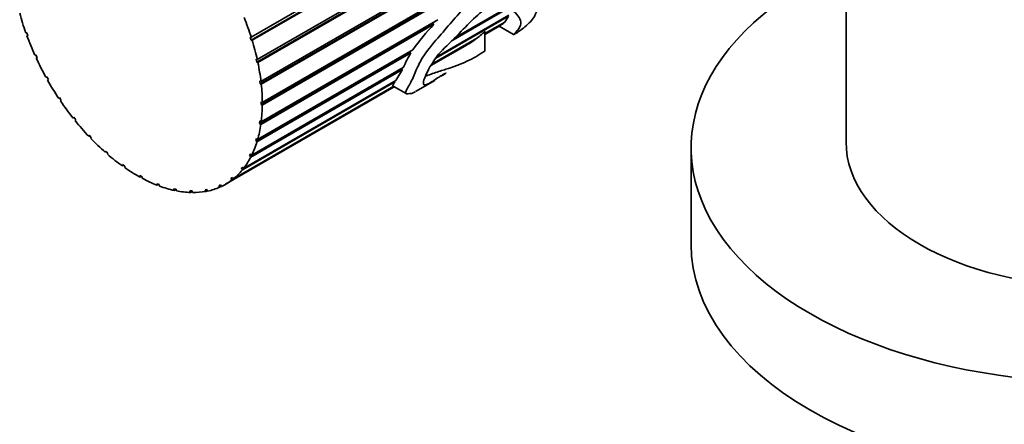
# Model space of a CAD drawing. Units: millimetres. Extents: x 0 to 1712, y 0 to 2197.
# Drawn here: x 1394 to 1461, y 456 to 483 of the extents above; entities that cross this region are included whole.
import ezdxf

# ---------------------------------------------------------------- set-up
doc = ezdxf.new("R2010")
doc.units = ezdxf.units.MM
doc.layers.add('DV6_Défaut', color=7, linetype='Continuous')
doc.layers.add('Défaut', color=7, linetype='Continuous')

# ---------------------------------------------------------------- blocks, each defined once
blk = doc.blocks.new('SE5')
at = {"layer": 'DV6_Défaut', "color": 7, "linetype": 'Continuous', "lineweight": 35}
for p, q in [((1450.455, 495.697), (1450.455, 475.235)), ((1423.619, 489.91), (1410.122, 482.117)), ((1410.135, 482.314), (1423.918, 490.272)), ((1423.716, 489.917), (1410.198, 482.112)), ((1423.342, 488.026), (1410.508, 480.616)), ((1410.545, 480.795), (1423.44, 488.24)), ((1423.429, 488.01), (1410.588, 480.596)), ((1410.798, 479.314), (1423.51, 486.653)), ((1423.448, 486.496), (1410.736, 479.156)), ((1423.53, 486.461), (1410.819, 479.122)), ((1423.75, 485.242), (1410.802, 477.767)), ((1410.886, 477.899), (1423.772, 485.339)), ((1423.834, 485.194), (1410.886, 477.719)), ((1427.439, 484.202), (1423.685, 482.034)), ((1423.898, 482.248), (1427.389, 484.264)), ((1422.454, 483.258), (1410.705, 476.474)), ((1410.81, 476.579), (1422.794, 483.498)), ((1422.533, 483.348), (1422.454, 483.258)), ((1422.454, 483.258), (1422.518, 483.186)), ((1427.58, 483.743), (1422.649, 480.895)), ((1422.721, 480.993), (1427.589, 483.804)), ((1425.981, 482.563), (1427.319, 483.336)), ((1427.251, 483.275), (1425.981, 482.542)), ((1427.239, 483.29), (1427.251, 483.275)), ((1427.58, 483.743), (1427.319, 483.336)), ((1394.857, 482.617), (1394.931, 482.62)), ((1394.931, 482.62), (1395.005, 482.417)), ((1422.518, 483.186), (1410.788, 476.413)), ((1425.981, 482.504), (1426.985, 483.083)), ((1425.981, 481.366), (1425.981, 482.691)), ((1426.942, 483.062), (1427.926, 482.494)), ((1394.93, 482.415), (1394.992, 482.45)), ((1395.005, 482.417), (1394.93, 482.415)), ((1410.058, 482.319), (1410.135, 482.314)), ((1410.122, 482.117), (1410.058, 482.319)), ((1410.198, 482.112), (1410.122, 482.117)), ((1425.341, 482.173), (1422.354, 480.448)), ((1422.374, 480.481), (1425.47, 482.268)), ((1425.329, 482.187), (1425.341, 482.173)), ((1420.885, 481.331), (1410.446, 475.304)), ((1420.954, 481.251), (1410.526, 475.231)), ((1410.57, 475.379), (1421.083, 481.449)), ((1420.885, 481.331), (1420.954, 481.251)), ((1422.319, 480.39), (1424.772, 481.806)), ((1395.471, 481.094), (1395.539, 481.111)), ((1395.539, 481.111), (1395.631, 480.912)), ((1395.563, 480.894), (1395.623, 480.929)), ((1395.631, 480.912), (1395.563, 480.894)), ((1410.464, 480.815), (1410.545, 480.795)), ((1410.508, 480.616), (1410.464, 480.815)), ((1410.588, 480.596), (1410.508, 480.616)), ((1420.384, 480.129), (1410.107, 474.195)), ((1410.171, 474.323), (1420.445, 480.254)), ((1420.384, 480.129), (1419.945, 479.391)), ((1420.329, 480.187), (1420.384, 480.129)), ((1396.22, 479.603), (1396.28, 479.635)), ((1396.28, 479.635), (1396.389, 479.442)), ((1396.329, 479.409), (1396.388, 479.444)), ((1396.389, 479.442), (1396.329, 479.409)), ((1419.881, 479.297), (1409.537, 473.325)), ((1409.621, 473.43), (1419.945, 479.391)), ((1410.714, 479.348), (1410.798, 479.314)), ((1410.736, 479.156), (1410.714, 479.348)), ((1419.847, 479.335), (1419.881, 479.297)), ((1421.266, 478.627), (1422.579, 479.385)), ((1408.401, 472.354), (1419.831, 478.953)), ((1419.798, 478.972), (1408.829, 472.639)), ((1408.93, 472.719), (1419.797, 478.993)), ((1410.819, 479.122), (1410.736, 479.156)), ((1419.757, 478.996), (1420.632, 478.491)), ((1397.089, 478.173), (1397.141, 478.219)), ((1397.149, 478.207), (1397.089, 478.173)), ((1397.141, 478.219), (1397.264, 478.036)), ((1397.264, 478.036), (1397.213, 477.99)), ((1410.802, 477.948), (1410.886, 477.899)), ((1410.802, 477.767), (1410.802, 477.948)), ((1410.886, 477.719), (1410.802, 477.767)), ((1398.062, 476.832), (1398.104, 476.891)), ((1398.123, 476.867), (1398.062, 476.832)), ((1398.104, 476.891), (1398.239, 476.723)), ((1398.239, 476.723), (1398.197, 476.663)), ((1410.705, 476.474), (1410.727, 476.641)), ((1410.727, 476.641), (1410.81, 476.579)), ((1410.788, 476.413), (1410.705, 476.474)), ((1399.119, 475.606), (1399.15, 475.678)), ((1399.183, 475.643), (1399.119, 475.606)), ((1399.15, 475.678), (1399.296, 475.526)), ((1399.296, 475.526), (1399.264, 475.454)), ((1410.446, 475.304), (1410.489, 475.453)), ((1410.526, 475.231), (1410.446, 475.304)), ((1410.489, 475.453), (1410.57, 475.379)), ((1400.24, 474.52), (1400.26, 474.601)), ((1400.309, 474.559), (1400.24, 474.52)), ((1400.26, 474.601), (1400.412, 474.47)), ((1439.955, 474.827), (1439.955, 468.295)), ((1400.412, 474.47), (1400.392, 474.387)), ((1410.03, 474.278), (1410.094, 474.407)), ((1410.149, 474.347), (1410.03, 474.278)), ((1410.107, 474.195), (1410.03, 474.278)), ((1410.094, 474.407), (1410.171, 474.323)), ((1401.403, 473.593), (1401.412, 473.684)), ((1401.479, 473.637), (1401.403, 473.593)), ((1401.412, 473.684), (1401.568, 473.575)), ((1401.568, 473.575), (1401.559, 473.483)), ((1409.466, 473.417), (1409.549, 473.523)), ((1409.58, 473.483), (1409.466, 473.417)), ((1409.537, 473.325), (1409.466, 473.417)), ((1409.549, 473.523), (1409.621, 473.43)), ((1402.585, 472.845), (1402.582, 472.943)), ((1402.582, 472.943), (1402.739, 472.859)), ((1402.672, 472.895), (1402.585, 472.845)), ((1402.739, 472.859), (1402.742, 472.76)), ((1408.765, 472.738), (1408.866, 472.819)), ((1408.876, 472.802), (1408.765, 472.738)), ((1408.829, 472.639), (1408.765, 472.738)), ((1408.866, 472.819), (1408.93, 472.719)), ((1403.764, 472.289), (1403.75, 472.392)), ((1403.75, 472.392), (1403.904, 472.335)), ((1403.867, 472.348), (1403.764, 472.289)), ((1403.904, 472.335), (1403.919, 472.23)), ((1404.917, 471.937), (1404.891, 472.043)), ((1404.891, 472.043), (1405.04, 472.013)), ((1405.041, 472.009), (1404.917, 471.937)), ((1405.04, 472.013), (1405.066, 471.906)), ((1406.02, 471.795), (1405.983, 471.903)), ((1405.983, 471.903), (1406.124, 471.901)), ((1406.137, 471.863), (1406.02, 471.795)), ((1406.124, 471.901), (1406.161, 471.792)), ((1407.006, 471.973), (1407.136, 472)), ((1407.053, 471.866), (1407.006, 471.973)), ((1407.166, 471.932), (1407.053, 471.866)), ((1407.136, 472), (1407.183, 471.892)), ((1407.939, 472.254), (1408.056, 472.307)), ((1407.995, 472.15), (1407.939, 472.254)), ((1408.106, 472.214), (1407.995, 472.15)), ((1408.056, 472.307), (1408.112, 472.203))]:
    blk.add_line(p, q, dxfattribs=at)
for centre, radius, start, end in [((1436.235, 470.391), 18.758, 136.99191, 143.87685), ((1421.165, 488.022), 7.187, 300.17898, 305.52515), ((1428.969, 476.528), 9.303, 149.48975, 156.38983)]:
    blk.add_arc(centre, radius, start, end, dxfattribs=at)
for centre, major_axis, start_param, end_param in [((1467.455, 474.827), (27.5, 0), 2.237224, 6.283185), ((1402.401, 482.747), (-6, 10.392), 1.13974, 1.260892), ((1402.401, 482.747), (6, -10.392), 1.209553, 1.330705), ((1402.401, 482.747), (-6, 10.392), 1.279366, 1.400518), ((1402.401, 482.747), (6, -10.392), 1.069927, 1.191079), ((1402.401, 482.747), (-6, 10.392), 1.418993, 1.540144), ((1402.401, 482.747), (6, -10.392), 0.930301, 1.051452), ((1402.401, 482.747), (-6, 10.392), 1.558619, 1.679771), ((1402.401, 482.747), (6, -10.392), 0.790674, 0.911826), ((1402.401, 482.747), (6, -10.392), 4.839838, 4.96099), ((1402.401, 482.747), (6, -10.392), 0.651048, 0.7722), ((1402.401, 482.747), (6, -10.392), -1.303721, -1.182569), ((1402.401, 482.747), (6, -10.392), 0.511422, 0.632573), ((1402.401, 482.747), (6, -10.392), -1.164095, -1.042943), ((1402.401, 482.747), (6, -10.392), 0.371795, 0.492947), ((1467.455, 475.235), (17, 0), 3.141593, 6.283185), ((1402.401, 482.747), (6, -10.392), -1.024468, -0.903317), ((1402.401, 482.747), (6, -10.392), 0.232169, 0.353321), ((1402.401, 482.747), (6, -10.392), -0.884842, -0.76369), ((1402.401, 482.747), (6, -10.392), 0.092543, 0.213694), ((1402.401, 482.747), (6, -10.392), -0.745216, -0.624064), ((1402.401, 482.747), (-6, 10.392), 3.094509, 3.21566), ((1402.401, 482.747), (6, -10.392), -0.605589, -0.484438), ((1402.401, 482.747), (6, -10.392), -0.465963, -0.344811), ((1402.401, 482.747), (6, -10.392), -0.326337, -0.205185), ((1402.401, 482.747), (6, -10.392), 6.096475, 6.217627), ((1467.455, 468.295), (27.5, 0), 3.141593, 6.283185)]:
    blk.add_ellipse(centre, major_axis=major_axis, ratio=0.57735, start_param=start_param, end_param=end_param, dxfattribs=at)
for points, knots in [([(1422.568, 479.379), (1422.457, 479.314), (1422.344, 479.252), (1422.072, 479.116), (1421.948, 479.071), (1421.746, 479.119), (1421.782, 479.371), (1422.209, 480.226), (1422.413, 480.599), (1423.031, 481.409), (1423.442, 481.777), (1424.197, 482.517), (1424.557, 482.914), (1425.302, 483.651), (1425.683, 484.003), (1426.252, 484.405), (1426.447, 484.525), (1426.805, 484.658), (1426.944, 484.623), (1427.209, 484.568), (1427.346, 484.55), (1427.564, 484.447), (1427.648, 484.368), (1428.019, 483.968), (1428.301, 483.736), (1428.428, 483.311), (1428.414, 483.158), (1428.284, 482.908), (1428.22, 482.82), (1428.072, 482.652), (1427.987, 482.57), (1427.921, 482.5), (1427.908, 482.484), (1427.968, 482.512), (1428.002, 482.53), (1428.111, 482.594), (1428.174, 482.633), (1428.431, 482.801), (1428.563, 482.904), (1428.956, 483.24), (1429.187, 483.488), (1429.612, 484.177), (1429.486, 484.539), (1428.898, 484.774), (1428.654, 484.815), (1428.213, 485), (1428.001, 485.13), (1427.616, 485.263), (1427.476, 485.296), (1427.246, 485.314), (1427.151, 485.291), (1427.074, 485.369), (1427.12, 485.448), (1427.206, 485.554), (1427.252, 485.602), (1427.483, 485.842), (1427.678, 486.017), (1427.917, 486.366), (1427.986, 486.495), (1428.16, 486.706), (1428.262, 486.798), (1428.568, 487.044), (1428.776, 487.18), (1429.178, 487.552), (1429.375, 487.764), (1429.992, 488.207), (1430.422, 488.353), (1431.275, 488.787), (1431.703, 489.016), (1432.531, 489.234), (1432.901, 489.215), (1433.532, 489.016), (1433.791, 488.849), (1434.127, 488.592), (1434.209, 488.474), (1434.31, 488.202), (1434.337, 488.055), (1434.375, 487.889), (1434.383, 487.856), (1434.4, 487.814), (1434.405, 487.799), (1434.424, 487.789), (1434.439, 487.794), (1434.461, 487.823), (1434.468, 487.837), (1434.528, 487.958), (1434.55, 488.053), (1434.619, 488.342), (1434.642, 488.533), (1434.646, 489.085), (1434.557, 489.423), (1434.189, 489.983), (1433.918, 490.19), (1433.242, 490.425), (1432.861, 490.46), (1432.065, 490.457), (1431.645, 490.4), (1430.805, 490.104), (1430.38, 489.857), (1429.534, 489.341), (1429.103, 489.139), (1428.283, 488.469), (1427.913, 488.01), (1427.416, 487.266), (1427.246, 487.023), (1426.878, 486.565), (1426.69, 486.341), (1426.441, 485.962), (1426.372, 485.819), (1426.183, 485.592), (1426.057, 485.563), (1425.86, 485.739), (1425.827, 485.99), (1425.643, 486.209), (1425.565, 486.261), (1425.442, 486.415), (1425.401, 486.523), (1425.328, 486.883), (1425.336, 487.169), (1425.439, 488.035), (1425.593, 488.617), (1425.842, 489.469), (1425.932, 489.748), (1426.136, 490.295), (1426.255, 490.559), (1426.533, 491.386), (1426.62, 491.979), (1426.718, 493.155), (1426.688, 493.762), (1426.354, 494.907), (1426.041, 495.411), (1425.601, 496.186), (1425.462, 496.45), (1425.262, 496.718), (1425.24, 496.748), (1425.203, 496.791), (1425.191, 496.805), (1425.164, 496.831), (1425.141, 496.853), (1425.119, 496.811), (1425.144, 496.77), (1425.169, 496.701), (1425.182, 496.666), (1425.249, 496.495), (1425.307, 496.359), (1425.585, 495.673), (1425.773, 495.11), (1425.912, 494.229), (1425.941, 493.933), (1426, 493.34), (1426.029, 493.037), (1425.979, 492.46), (1425.863, 492.204), (1425.743, 491.799), (1425.712, 491.657), (1425.6, 491.41), (1425.518, 491.308), (1425.364, 491.095), (1425.299, 490.976), (1425.174, 490.733), (1425.083, 490.64), (1425.005, 490.441), (1424.995, 490.363), (1424.92, 490.244), (1424.868, 490.199), (1424.774, 490.099), (1424.733, 490.037), (1424.7, 489.885), (1424.688, 489.805), (1424.607, 489.679), (1424.555, 489.629), (1424.478, 489.5), (1424.471, 489.417), (1424.473, 489.176), (1424.406, 489.022), (1424.243, 488.557), (1424.214, 488.224), (1424.15, 487.574), (1424.153, 487.26), (1424.192, 486.651), (1424.21, 486.354), (1424.27, 485.796), (1424.332, 485.547), (1424.421, 485.184), (1424.443, 485.06), (1424.506, 484.834), (1424.565, 484.751), (1424.634, 484.681)], [0, 0, 0, 0, 0.01165, 0.01165, 0.031029, 0.031029, 0.069788, 0.069788, 0.089168, 0.089168, 0.108547, 0.108547, 0.127926, 0.127926, 0.147306, 0.147306, 0.156996, 0.156996, 0.166685, 0.166685, 0.176375, 0.176375, 0.186065, 0.186065, 0.224823, 0.224823, 0.244203, 0.244203, 0.253893, 0.253893, 0.263582, 0.263582, 0.268427, 0.268427, 0.27085, 0.27085, 0.273272, 0.273272, 0.282962, 0.282962, 0.302341, 0.302341, 0.3411, 0.3411, 0.360479, 0.360479, 0.379859, 0.379859, 0.389548, 0.389548, 0.394393, 0.394393, 0.396816, 0.396816, 0.399238, 0.399238, 0.408928, 0.408928, 0.413773, 0.413773, 0.418618, 0.418618, 0.428307, 0.428307, 0.437997, 0.437997, 0.457376, 0.457376, 0.476756, 0.476756, 0.496135, 0.496135, 0.515515, 0.515515, 0.525204, 0.525204, 0.534894, 0.534894, 0.537317, 0.537317, 0.538528, 0.538528, 0.539133, 0.539133, 0.539739, 0.539739, 0.544584, 0.544584, 0.554273, 0.554273, 0.573653, 0.573653, 0.593032, 0.593032, 0.612412, 0.612412, 0.631791, 0.631791, 0.651171, 0.651171, 0.67055, 0.67055, 0.689929, 0.689929, 0.699619, 0.699619, 0.709309, 0.709309, 0.714154, 0.714154, 0.718999, 0.718999, 0.728688, 0.728688, 0.733533, 0.733533, 0.738378, 0.738378, 0.748068, 0.748068, 0.767447, 0.767447, 0.777137, 0.777137, 0.786826, 0.786826, 0.806206, 0.806206, 0.825585, 0.825585, 0.844965, 0.844965, 0.854654, 0.854654, 0.855866, 0.855866, 0.856471, 0.856471, 0.857077, 0.857077, 0.858288, 0.858288, 0.859499, 0.859499, 0.864344, 0.864344, 0.883724, 0.883724, 0.893413, 0.893413, 0.903103, 0.903103, 0.912793, 0.912793, 0.917637, 0.917637, 0.922482, 0.922482, 0.927327, 0.927327, 0.932172, 0.932172, 0.934594, 0.934594, 0.937017, 0.937017, 0.939439, 0.939439, 0.941862, 0.941862, 0.944284, 0.944284, 0.946707, 0.946707, 0.951551, 0.951551, 0.961241, 0.961241, 0.970931, 0.970931, 0.980621, 0.980621, 0.99031, 0.99031, 0.995155, 0.995155, 1, 1, 1, 1]), ([(1424.32, 484.038), (1424.011, 483.668), (1423.696, 483.303), (1423.059, 482.574), (1422.734, 482.213), (1422.114, 481.461), (1421.81, 481.054), (1421.397, 480.296), (1421.284, 479.979), (1421.037, 479.405), (1420.884, 479.13), (1420.69, 478.788), (1420.634, 478.686), (1420.587, 478.544), (1420.602, 478.506), (1420.707, 478.454), (1420.851, 478.492), (1421.018, 478.512), (1421.023, 478.492), (1421.18, 478.578), (1421.215, 478.597), (1421.255, 478.62)], [0, 0, 0, 0, 0.121676, 0.121676, 0.243353, 0.243353, 0.365029, 0.365029, 0.486705, 0.486705, 0.608382, 0.608382, 0.66922, 0.66922, 0.730058, 0.730058, 0.851734, 0.851734, 0.973411, 0.973411, 1, 1, 1, 1]), ([(1427.251, 483.275), (1427.175, 483.211), (1427.09, 483.15), (1427.007, 483.097), (1426.991, 483.087), (1426.978, 483.08)], [0, 0, 0, 0, 0.8055075, 0.8055075, 1, 1, 1, 1]), ([(1425.981, 482.691), (1425.981, 482.691), (1425.981, 482.692), (1425.98, 482.692), (1425.98, 482.692), (1425.979, 482.692), (1425.979, 482.692), (1425.978, 482.691), (1425.978, 482.691), (1425.977, 482.691), (1425.977, 482.691), (1425.976, 482.69), (1425.975, 482.69), (1425.974, 482.689), (1425.974, 482.689), (1425.973, 482.688), (1425.972, 482.688), (1425.971, 482.687), (1425.969, 482.686), (1425.966, 482.683), (1425.963, 482.681), (1425.96, 482.679), (1425.949, 482.669), (1425.939, 482.661), (1425.929, 482.652), (1425.889, 482.618), (1425.854, 482.586), (1425.819, 482.555), (1425.711, 482.461), (1425.606, 482.374), (1425.497, 482.289), (1425.488, 482.282), (1425.479, 482.275), (1425.47, 482.268)], [0, 0, 0, 0, 0.007813, 0.007813, 0.007813, 0.013348, 0.013348, 0.013348, 0.016806, 0.016806, 0.016806, 0.020318, 0.020318, 0.020318, 0.023283, 0.023283, 0.023283, 0.028101, 0.028101, 0.028101, 0.04095, 0.04095, 0.04095, 0.094511, 0.094511, 0.094511, 0.306767, 0.306767, 0.306767, 0.947579, 0.947579, 0.947579, 1, 1, 1, 1]), ([(1425.977, 481.378), (1425.975, 481.377), (1425.97, 481.374), (1425.947, 481.359), (1425.934, 481.35), (1425.719, 481.205), (1425.552, 481.099), (1424.981, 480.778), (1424.552, 480.584), (1423.827, 480.303), (1423.583, 480.219), (1423.08, 480.06), (1422.811, 479.982), (1422.394, 479.835), (1422.252, 479.781), (1422.059, 479.715), (1422.005, 479.697), (1421.951, 479.68)], [0, 0, 0, 0, 0.005426, 0.005426, 0.016231, 0.016231, 0.1891, 0.1891, 0.53484, 0.53484, 0.70771, 0.70771, 0.880579, 0.880579, 0.967014, 0.967014, 1, 1, 1, 1]), ([(1422.217, 479.195), (1422.325, 479.262), (1422.411, 479.32), (1422.607, 479.451), (1422.723, 479.527), (1422.944, 479.662), (1423.025, 479.71), (1423.154, 479.786), (1423.199, 479.812), (1423.271, 479.852), (1423.294, 479.866), (1423.353, 479.896), (1423.332, 479.881), (1423.205, 479.793), (1423.109, 479.726), (1423.018, 479.663)], [0, 0, 0, 0, 0.235415, 0.235415, 0.483953, 0.483953, 0.608223, 0.608223, 0.670357, 0.670357, 0.701425, 0.701425, 0.732492, 0.732492, 1, 1, 1, 1]), ([(1419.881, 479.297), (1419.805, 479.186), (1419.748, 479.099), (1419.731, 479.024), (1419.737, 479.008), (1419.75, 479)], [0, 0, 0, 0, 0.6449467, 0.6449467, 1, 1, 1, 1])]:
    blk.add_open_spline(points, degree=3, knots=knots, dxfattribs=at)

msp = doc.modelspace()

# ---------------------------------------------------------------- block references
at = {"layer": 'Défaut'}
msp.add_blockref('SE5', (0, 0), dxfattribs=at)

doc.saveas('drawing.dxf')
